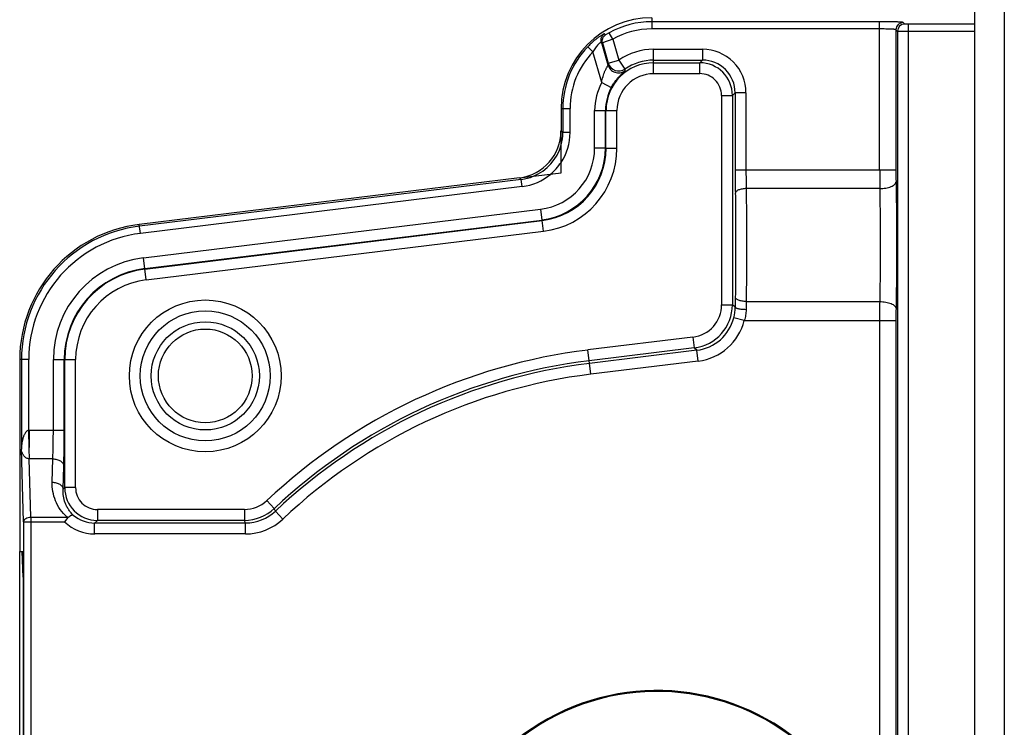
# Model space of a CAD drawing. Units: inches. Extents: x -2.1 to 17, y 0 to 22.
# Drawn here: x 10.3 to 11.7, y 7.5 to 8.5 of the extents above; entities that cross this region are included whole.
import ezdxf

# ---------------------------------------------------------------- set-up
doc = ezdxf.new("R2010")
doc.units = ezdxf.units.IN
doc.header["$LTSCALE"] = 1.434074
doc.header["$MEASUREMENT"] = 0
doc.layers.get('0').update_dxf_attribs({"linetype": 'CONTINUOUS'})
doc.layers.add('40392_015', color=7, linetype='CONTINUOUS')
doc.layers.add('40392_018', color=7, linetype='CONTINUOUS')

msp = doc.modelspace()

# ---------------------------------------------------------------- linework, layer by layer
at = {"color": 7, "linetype": 'CONTINUOUS'}
for p, q in [((11.656, 10.3844), (11.656, 3.8114)), ((11.697, 3.8114), (11.697, 10.3844))]:
    msp.add_line(p, q, dxfattribs=at)
at = {"layer": '40392_015', "color": 7, "linetype": 'CONTINUOUS'}
for radius in [0.3089, 0.3075]:
    msp.add_arc((11.2185, 7.2549), radius, 325.2064, 188.7936, dxfattribs=at)
at = {"layer": '40392_018', "color": 7, "linetype": 'CONTINUOUS'}
for p, q in [((11.2115, 8.4899), (11.2115, 8.4745)), ((11.5252, 8.4845), (11.2115, 8.4845)), ((11.5252, 8.2806), (11.5252, 8.4845)), ((11.5599, 8.4812), (11.5577, 8.4834)), ((11.5649, 8.481), (11.5599, 8.4812)), ((11.5649, 5.6087), (11.5649, 8.481)), ((11.656, 8.481), (11.5649, 8.481)), ((11.1479, 8.4664), (11.1464, 8.4679)), ((11.1528, 8.4691), (11.1479, 8.4664)), ((11.1577, 8.4604), (11.1528, 8.4691)), ((11.5252, 8.4745), (11.2115, 8.4745)), ((11.5477, 8.4734), (11.5477, 8.2806)), ((11.5499, 8.4712), (11.5477, 8.4734)), ((11.5499, 8.4712), (11.5499, 5.6237)), ((11.5649, 8.471), (11.5499, 8.4712)), ((11.656, 8.471), (11.5649, 8.471)), ((11.1304, 8.4431), (11.1232, 8.4501)), ((11.1513, 8.4248), (11.1421, 8.4567)), ((11.1436, 8.4552), (11.1421, 8.4567)), ((11.1577, 8.4604), (11.1436, 8.4552)), ((11.1436, 8.4552), (11.1515, 8.4275)), ((11.1577, 8.4604), (11.166, 8.4316)), ((11.1425, 8.401), (11.1304, 8.4431)), ((11.214, 8.413), (11.214, 8.4466)), ((11.214, 8.4466), (11.2812, 8.4466)), ((11.2812, 8.4466), (11.2812, 8.4316)), ((11.1515, 8.4275), (11.166, 8.4316)), ((11.166, 8.4316), (11.1745, 8.4193)), ((11.214, 8.4316), (11.2812, 8.4316)), ((11.214, 8.4279), (11.2775, 8.4279)), ((11.2812, 8.4316), (11.2775, 8.4279)), ((11.2775, 8.413), (11.2775, 8.4279)), ((11.214, 8.413), (11.2775, 8.413)), ((11.1425, 8.401), (11.1557, 8.3938)), ((11.3075, 8.383), (11.3075, 8.0949)), ((11.3075, 8.383), (11.3225, 8.383)), ((11.3262, 8.3867), (11.3225, 8.383)), ((11.3225, 8.383), (11.3225, 8.0949)), ((11.3262, 8.3867), (11.3262, 8.2806)), ((11.3412, 8.3867), (11.3262, 8.3867)), ((11.3412, 8.3867), (11.3412, 8.2806)), ((11.0865, 8.3649), (11.0865, 8.334)), ((11.0865, 8.3649), (11.0988, 8.3649)), ((11.0888, 8.3649), (11.0888, 8.3318)), ((11.0988, 8.3649), (11.0988, 8.3318)), ((11.1328, 8.3106), (11.1328, 8.3624)), ((11.1328, 8.3624), (11.1634, 8.3624)), ((11.1478, 8.3106), (11.1478, 8.3624)), ((11.1484, 8.3101), (11.1484, 8.3624)), ((11.1634, 8.3101), (11.1634, 8.3624)), ((11.0888, 8.3318), (11.0865, 8.334)), ((11.0988, 8.3318), (11.0888, 8.3318)), ((11.1328, 8.3106), (11.1478, 8.3106)), ((11.1484, 8.3101), (11.1478, 8.3106)), ((11.1634, 8.3101), (11.1484, 8.3101)), ((11.3262, 8.2806), (11.5477, 8.2806)), ((11.0294, 8.2695), (10.5057, 8.2054)), ((11.0318, 8.2674), (10.506, 8.203)), ((11.0318, 8.2674), (11.0294, 8.2695)), ((11.033, 8.2574), (11.0318, 8.2674)), ((11.033, 8.2574), (10.5072, 8.1931)), ((11.5254, 8.2547), (11.3414, 8.2547)), ((10.5113, 8.1594), (11.0582, 8.2263)), ((11.0582, 8.2263), (11.06, 8.2114)), ((10.5072, 8.1931), (10.5057, 8.2054)), ((10.5131, 8.1445), (11.06, 8.2114)), ((10.5132, 8.1438), (11.0607, 8.2109)), ((11.0607, 8.2109), (11.06, 8.2114)), ((11.0625, 8.196), (11.0607, 8.2109)), ((10.515, 8.129), (11.0625, 8.196)), ((10.515, 8.129), (10.5113, 8.1594)), ((11.3414, 8.0992), (11.5254, 8.0992)), ((11.3075, 8.0949), (11.3225, 8.0949)), ((11.3263, 8.0916), (11.3225, 8.0949)), ((11.3389, 8.0733), (11.3244, 8.077)), ((11.3389, 8.0733), (11.5477, 8.0733)), ((11.5252, 8.0733), (11.5252, 7.2857)), ((11.5477, 8.0733), (11.5477, 5.9366)), ((11.268, 8.0503), (11.1232, 8.0326)), ((11.268, 8.0503), (11.2698, 8.0354)), ((11.1273, 7.9991), (11.1232, 8.0326)), ((11.2698, 8.0354), (11.1251, 8.0177)), ((11.2735, 8.0321), (11.1255, 8.014)), ((11.2735, 8.0321), (11.2698, 8.0354)), ((11.2754, 8.0173), (11.2735, 8.0321)), ((10.341, 8.0193), (10.341, 7.7549)), ((10.3533, 8.0193), (10.341, 8.0193)), ((10.3433, 8.0193), (10.3433, 7.8958)), ((10.3533, 8.0193), (10.3533, 7.922)), ((10.3873, 7.922), (10.3873, 8.0193)), ((10.3873, 8.0193), (10.4179, 8.0193)), ((10.4023, 7.922), (10.4023, 8.0193)), ((10.4029, 7.843), (10.4029, 8.0193)), ((10.4179, 7.843), (10.4179, 8.0193)), ((11.2754, 8.0173), (11.1273, 7.9991)), ((10.3533, 7.922), (10.3537, 7.8965)), ((10.3539, 7.922), (10.4023, 7.922)), ((10.3464, 7.7958), (10.3433, 7.8958)), ((10.3537, 7.8965), (10.3539, 7.8826)), ((10.3564, 7.8024), (10.3539, 7.8826)), ((10.3866, 7.8826), (10.3539, 7.8826)), ((10.3857, 7.8505), (10.3866, 7.8826)), ((10.4007, 7.8407), (10.4016, 7.8728)), ((10.4029, 7.843), (10.4007, 7.8407)), ((10.4179, 7.843), (10.4029, 7.843)), ((10.6813, 7.8252), (10.6916, 7.8143)), ((10.4479, 7.813), (10.4479, 7.798)), ((10.6505, 7.813), (10.4479, 7.813)), ((10.6505, 7.813), (10.6505, 7.798)), ((10.6931, 7.8107), (10.6916, 7.8143)), ((10.7034, 7.7998), (10.6931, 7.8107)), ((10.3564, 7.8024), (10.3564, 6.7239)), ((10.3564, 7.8024), (10.4065, 7.8024)), ((10.4029, 7.7958), (10.4076, 7.8021)), ((10.4479, 7.798), (10.4442, 7.7943)), ((10.6505, 7.798), (10.4479, 7.798)), ((10.6519, 7.7943), (10.6505, 7.798)), ((10.3464, 7.7958), (10.3464, 6.7239)), ((10.3464, 7.7958), (10.4029, 7.7958)), ((10.4442, 7.7793), (10.4442, 7.7943)), ((10.6519, 7.7943), (10.4442, 7.7943)), ((10.6519, 7.7793), (10.6519, 7.7943)), ((10.6519, 7.7793), (10.4442, 7.7793)), ((10.341, 7.7549), (10.3451, 7.7549)), ((10.3456, 7.7196), (10.3443, 7.7549)), ((10.3456, 7.7399), (10.3456, 6.7699))]:
    msp.add_line(p, q, dxfattribs=at)
at = {"layer": '40392_018', "color": 2, "linetype": 'CONTINUOUS'}
for p, q in [((11.0865, 8.2765), (11.0865, 8.334)), ((11.0294, 8.2695), (11.0865, 8.2765)), ((10.341, 6.7549), (10.341, 7.7549))]:
    msp.add_line(p, q, dxfattribs=at)
at = {"layer": '40392_018', "color": 7, "linetype": 'CONTINUOUS'}
for radius in [0.1045, 0.0895, 0.0745, 0.0645]:
    msp.add_circle((10.5965, 7.9969), radius, dxfattribs=at)
for centre, radius, start, end in [((11.2115, 8.3649), 0.125, 90, 180), ((11.2115, 8.3649), 0.1196, 90, 119.3777), ((11.5577, 8.4734), 0.01, 90.0838, 179.9162), ((11.5599, 8.4712), 0.01, 90.0826, 179.9174), ((11.2115, 8.3649), 0.1096, 90, 119.3777), ((11.2115, 8.3649), 0.1226, 136.0256, 180), ((11.2115, 8.3649), 0.1126, 136.0256, 180), ((11.214, 8.3624), 0.0842, 90, 124.7519), ((11.2813, 8.3867), 0.0599, 359.9868, 90.0132), ((11.214, 8.3624), 0.0655, 90, 180), ((11.6208, 8.3766), 0.472, 173.8111, 174.1354), ((11.166, 8.4316), 0.015, 196.0816, 304.6931), ((11.214, 8.3624), 0.0692, 90, 124.7519), ((11.2775, 8.383), 0.045, 0.0194, 89.9806), ((11.2813, 8.3867), 0.0449, 359.9542, 90.0458), ((11.214, 8.3624), 0.0505, 90, 180), ((11.4561, 8.4157), 0.2816, 179.2628, 179.7659), ((11.2775, 8.383), 0.03, 359.9869, 90.0129), ((11.214, 8.3624), 0.0812, 151.6749, 180), ((11.214, 8.3624), 0.0662, 151.6749, 180), ((11.0215, 8.334), 0.0649, 276.9701, 0.0098), ((11.0239, 8.3318), 0.075, 326.8266, 0.0042), ((11.0239, 8.3318), 0.065, 344.8335, 0.0109), ((11.0239, 8.3318), 0.0649, 292.1787, 344.8363), ((11.0479, 8.3106), 0.0849, 276.97, 0.01), ((11.0478, 8.3107), 0.0999, 276.9822, 359.9977), ((11.0486, 8.31), 0.0999, 276.9581, 0.0218), ((11.0485, 8.31), 0.1149, 276.9709, 0.009), ((11.0238, 8.3319), 0.075, 318.4281, 326.8176), ((11.0239, 8.3319), 0.065, 276.9689, 292.1815), ((11.0239, 8.3319), 0.075, 276.9755, 310.1401), ((11.0238, 8.3319), 0.075, 310.1488, 318.4173), ((13.4162, 8.2804), 2.0899, 179.9938, 180.8748), ((12.7001, 8.2804), 1.3589, 179.9922, 181.0849), ((14.1575, 8.2804), 2.6322, 179.9959, 180.56), ((12.6259, 8.2805), 1.0782, 179.9936, 180.875), ((10.5285, 8.0193), 0.1875, 96.9799, 180), ((10.5285, 8.0193), 0.1851, 96.9799, 180), ((10.5285, 8.0193), 0.1751, 96.9799, 180), ((10.5285, 8.0193), 0.1412, 96.9799, 180), ((10.5285, 8.0193), 0.1262, 96.9799, 180), ((10.5285, 8.0193), 0.1255, 96.9799, 180), ((10.5285, 8.0193), 0.1105, 96.9799, 180), ((13.1694, 8.0762), 1.8432, 179.0931, 179.5231), ((12.5371, 8.0757), 1.1959, 178.8748, 179.4093), ((14.0366, 8.0741), 2.5114, 179.4264, 180.0176), ((11.2626, 8.0949), 0.045, 276.9704, 0.0094), ((11.2625, 8.0949), 0.06, 276.9909, 359.989), ((11.2639, 8.0923), 0.0624, 345.8099, 359.3892), ((12.5765, 8.0738), 1.0288, 179.1038, 180.0275), ((11.2663, 8.0916), 0.0599, 276.9479, 345.8361), ((11.2663, 8.0916), 0.0749, 276.9697, 345.8224), ((11.2185, 7.2549), 0.7834, 96.9799, 133.2847), ((11.2185, 7.2549), 0.7684, 96.9799, 133.2847), ((11.2185, 7.2549), 0.7647, 96.9799, 133.3867), ((11.2185, 7.2549), 0.7498, 96.9799, 133.3867), ((10.3539, 7.8764), 0.0456, 89.9976, 90.7499), ((10.4479, 7.843), 0.045, 180.0194, 269.9806), ((10.4479, 7.843), 0.03, 179.9871, 270.0131), ((10.6505, 7.858), 0.045, 269.9991, 313.2857), ((10.6505, 7.858), 0.06, 270.0019, 313.2823), ((10.652, 7.8543), 0.0599, 269.9881, 313.3983), ((10.337, 7.569), 0.2435, 73.1344, 73.4048), ((10.4442, 7.8393), 0.045, 229.1072, 270.036), ((10.6519, 7.8543), 0.075, 269.999, 313.3875), ((10.4442, 7.8393), 0.06, 226.442, 270.0082)]:
    msp.add_arc(centre, radius, start, end, dxfattribs=at)
msp.add_ellipse((10.3451, 7.7399), major_axis=(0, 0.015), ratio=0.034921, start_param=-1.570796, end_param=0, dxfattribs=at)
for points, knots in [([(11.5577, 8.4834), (11.5577, 8.4834), (11.5576, 8.4835), (11.5574, 8.4835), (11.5572, 8.4836), (11.5569, 8.4836), (11.5565, 8.4837), (11.5558, 8.4838), (11.5548, 8.4839), (11.5534, 8.4839), (11.5518, 8.484), (11.5499, 8.4841), (11.5477, 8.4842), (11.5454, 8.4843), (11.5419, 8.4844), (11.5373, 8.4844), (11.5314, 8.4845), (11.5273, 8.4845), (11.5252, 8.4845)], [0, 0, 0, 0, 0.003277, 0.00865, 0.016222, 0.026012, 0.038012, 0.052207, 0.087065, 0.13029, 0.181499, 0.240231, 0.305947, 0.37805, 0.455873, 0.625778, 0.809404, 1, 1, 1, 1]), ([(11.1464, 8.4679), (11.1464, 8.4679), (11.1463, 8.4679), (11.1462, 8.4678), (11.146, 8.4678), (11.1457, 8.4676), (11.1454, 8.4675), (11.1448, 8.4672), (11.144, 8.4667), (11.1428, 8.466), (11.1414, 8.4652), (11.1399, 8.4642), (11.1382, 8.463), (11.1365, 8.4618), (11.134, 8.4599), (11.1308, 8.4572), (11.1269, 8.4538), (11.1244, 8.4513), (11.1232, 8.4501)], [0, 0, 0, 0, 0.002372, 0.007135, 0.014489, 0.024451, 0.037004, 0.052107, 0.089615, 0.136252, 0.191224, 0.253586, 0.322381, 0.39666, 0.475489, 0.643291, 0.819828, 1, 1, 1, 1]), ([(11.1421, 8.4567), (11.1418, 8.4577), (11.1416, 8.4598), (11.1422, 8.463), (11.1439, 8.4658), (11.1455, 8.4673), (11.1464, 8.4679)], [0, 0, 0, 0, 0.249762, 0.499932, 0.75014, 1, 1, 1, 1]), ([(11.1436, 8.4552), (11.1433, 8.4562), (11.143, 8.4584), (11.1437, 8.4616), (11.1454, 8.4644), (11.147, 8.4659), (11.1479, 8.4664)], [0, 0, 0, 0, 0.249761, 0.499932, 0.750141, 1, 1, 1, 1]), ([(11.5477, 8.4734), (11.5477, 8.4734), (11.5476, 8.4735), (11.5475, 8.4736), (11.5471, 8.4737), (11.5465, 8.4738), (11.5457, 8.4739), (11.5448, 8.474), (11.5436, 8.474), (11.5423, 8.4741), (11.5402, 8.4742), (11.5373, 8.4744), (11.5336, 8.4744), (11.5295, 8.4745), (11.5267, 8.4745), (11.5252, 8.4745)], [0, 0, 0, 0, 0.003702, 0.009335, 0.026984, 0.053329, 0.088257, 0.131496, 0.182677, 0.241351, 0.306984, 0.456692, 0.626339, 0.809688, 1, 1, 1, 1]), ([(11.1421, 8.4567), (11.1421, 8.4567), (11.142, 8.4567), (11.1419, 8.4566), (11.1417, 8.4565), (11.1415, 8.4564), (11.1412, 8.4562), (11.1408, 8.4559), (11.1401, 8.4553), (11.1394, 8.4547), (11.1385, 8.4539), (11.1373, 8.4527), (11.1357, 8.4509), (11.1339, 8.4485), (11.1321, 8.4459), (11.131, 8.4441), (11.1304, 8.4431)], [0, 0, 0, 0, 0.006861, 0.013765, 0.023221, 0.035271, 0.049903, 0.086655, 0.132926, 0.187983, 0.250811, 0.32037, 0.475235, 0.644149, 0.820669, 1, 1, 1, 1]), ([(11.1425, 8.401), (11.1427, 8.4023), (11.1433, 8.4049), (11.1443, 8.4088), (11.1453, 8.412), (11.1462, 8.4145), (11.1469, 8.4162), (11.1477, 8.4179), (11.1484, 8.4194), (11.1491, 8.4208), (11.1498, 8.422), (11.1503, 8.4229), (11.1507, 8.4236), (11.1509, 8.4239), (11.151, 8.4242), (11.1512, 8.4245), (11.1512, 8.4247), (11.1513, 8.4248), (11.1513, 8.4248)], [0, 0, 0, 0, 0.158746, 0.316847, 0.472719, 0.548905, 0.623219, 0.694674, 0.762193, 0.824392, 0.87959, 0.926136, 0.945682, 0.962491, 0.976399, 0.98731, 0.995163, 1, 1, 1, 1]), ([(11.1513, 8.4248), (11.1516, 8.4237), (11.1525, 8.4215), (11.1547, 8.4186), (11.1575, 8.4162), (11.1607, 8.4147), (11.1643, 8.4139), (11.1679, 8.414), (11.1714, 8.415), (11.1735, 8.4161), (11.1745, 8.4168)], [0, 0, 0, 0, 0.124785, 0.249931, 0.374905, 0.499914, 0.624938, 0.749952, 0.875155, 1, 1, 1, 1]), ([(11.1557, 8.3938), (11.1566, 8.3955), (11.1586, 8.3988), (11.1618, 8.4034), (11.1646, 8.4068), (11.1668, 8.4092), (11.1683, 8.4107), (11.1697, 8.4121), (11.1709, 8.4133), (11.172, 8.4143), (11.1728, 8.4151), (11.1735, 8.4157), (11.174, 8.4162), (11.1742, 8.4165), (11.1744, 8.4166), (11.1745, 8.4167), (11.1745, 8.4168), (11.1745, 8.4168)], [0, 0, 0, 0, 0.195247, 0.384732, 0.559703, 0.638917, 0.711316, 0.776107, 0.832938, 0.881513, 0.921715, 0.953572, 0.977127, 0.985818, 0.992477, 0.997154, 1, 1, 1, 1]), ([(11.5254, 8.2547), (11.5268, 8.2547), (11.5296, 8.2548), (11.5337, 8.2554), (11.5375, 8.2563), (11.5409, 8.2574), (11.5437, 8.2588), (11.5456, 8.2601), (11.5467, 8.2613), (11.5473, 8.2622), (11.5477, 8.2631), (11.5478, 8.2637), (11.5478, 8.264)], [0, 0, 0, 0, 0.166502, 0.328414, 0.480451, 0.618622, 0.739791, 0.842274, 0.886818, 0.927387, 0.964756, 1, 1, 1, 1]), ([(11.5478, 8.264), (11.5481, 8.2498), (11.5484, 8.2208), (11.5486, 8.1769), (11.5484, 8.1331), (11.5481, 8.104), (11.5478, 8.0899)], [0, 0, 0, 0, 0.244158, 0.5, 0.755843, 1, 1, 1, 1]), ([(11.3414, 8.2547), (11.3405, 8.2547), (11.3386, 8.2546), (11.3359, 8.2542), (11.3333, 8.2536), (11.3311, 8.2529), (11.3292, 8.252), (11.3278, 8.2509), (11.3268, 8.2498), (11.3265, 8.2489), (11.3265, 8.2485)], [0, 0, 0, 0, 0.166422, 0.328602, 0.480834, 0.619067, 0.740234, 0.84287, 0.927816, 1, 1, 1, 1]), ([(11.3265, 8.2485), (11.3266, 8.2368), (11.3269, 8.213), (11.327, 8.1769), (11.3269, 8.1409), (11.3266, 8.1171), (11.3265, 8.1054)], [0, 0, 0, 0, 0.24416, 0.5, 0.75584, 1, 1, 1, 1]), ([(11.3414, 8.2547), (11.3416, 8.242), (11.3419, 8.2161), (11.342, 8.1769), (11.3419, 8.1378), (11.3416, 8.1119), (11.3414, 8.0992)], [0, 0, 0, 0, 0.244159, 0.5, 0.75584, 1, 1, 1, 1]), ([(11.5254, 8.2547), (11.5256, 8.242), (11.5259, 8.2161), (11.5261, 8.1769), (11.5259, 8.1378), (11.5256, 8.1119), (11.5254, 8.0992)], [0, 0, 0, 0, 0.244158, 0.5, 0.755842, 1, 1, 1, 1]), ([(11.3414, 8.0992), (11.3405, 8.0992), (11.3386, 8.0993), (11.3359, 8.0997), (11.3333, 8.1003), (11.3311, 8.101), (11.3292, 8.1019), (11.3278, 8.103), (11.3268, 8.1041), (11.3265, 8.105), (11.3265, 8.1054)], [0, 0, 0, 0, 0.166424, 0.328605, 0.480838, 0.619072, 0.740238, 0.842872, 0.927817, 1, 1, 1, 1]), ([(11.5254, 8.0992), (11.5268, 8.0992), (11.5296, 8.099), (11.5337, 8.0985), (11.5375, 8.0976), (11.5409, 8.0965), (11.5437, 8.0951), (11.5456, 8.0938), (11.5467, 8.0926), (11.5473, 8.0917), (11.5477, 8.0908), (11.5478, 8.0902), (11.5478, 8.0899)], [0, 0, 0, 0, 0.166502, 0.328414, 0.480451, 0.618622, 0.73979, 0.842274, 0.886817, 0.927387, 0.964756, 1, 1, 1, 1]), ([(11.3413, 8.088), (11.3403, 8.0881), (11.3384, 8.0881), (11.3357, 8.0883), (11.3332, 8.0886), (11.331, 8.0891), (11.3293, 8.0895), (11.3282, 8.0899), (11.3276, 8.0902), (11.3271, 8.0906), (11.3266, 8.091), (11.3263, 8.0913), (11.3263, 8.0916)], [0, 0, 0, 0, 0.180127, 0.354771, 0.516941, 0.661361, 0.78359, 0.835403, 0.880629, 0.919188, 0.951391, 1, 1, 1, 1]), ([(11.3413, 8.088), (11.3413, 8.0856), (11.3408, 8.0806), (11.3397, 8.0757), (11.3389, 8.0733)], [0, 0, 0, 0, 0.496447, 1, 1, 1, 1]), ([(10.3533, 7.922), (10.3527, 7.9219), (10.3514, 7.9215), (10.3502, 7.9204), (10.3494, 7.9195), (10.3486, 7.9185), (10.3478, 7.9172), (10.347, 7.9155), (10.3463, 7.9138), (10.3457, 7.9121), (10.345, 7.9097), (10.3444, 7.9067), (10.3438, 7.9031), (10.3435, 7.8995), (10.3434, 7.8971), (10.3433, 7.8958)], [0, 0, 0, 0, 0.065657, 0.130255, 0.162254, 0.194012, 0.257051, 0.319709, 0.382097, 0.444299, 0.506338, 0.630105, 0.75359, 0.876799, 1, 1, 1, 1]), ([(10.3539, 7.922), (10.354, 7.9176), (10.354, 7.9091), (10.3538, 7.9006), (10.3537, 7.8965)], [0, 0, 0, 0, 0.512303, 1, 1, 1, 1]), ([(10.3866, 7.8826), (10.3869, 7.8888), (10.3872, 7.9019), (10.3873, 7.915), (10.3873, 7.922)], [0, 0, 0, 0, 0.466247, 1, 1, 1, 1]), ([(10.4016, 7.8728), (10.4019, 7.8805), (10.4022, 7.8968), (10.4023, 7.9132), (10.4023, 7.922)], [0, 0, 0, 0, 0.466239, 1, 1, 1, 1]), ([(10.3539, 7.8826), (10.3533, 7.8827), (10.3521, 7.8829), (10.3502, 7.8836), (10.3483, 7.8849), (10.3467, 7.8867), (10.3455, 7.8885), (10.3446, 7.8903), (10.3437, 7.8927), (10.3434, 7.8946), (10.3433, 7.8958)], [0, 0, 0, 0, 0.102723, 0.192467, 0.340781, 0.467666, 0.583333, 0.692479, 0.79744, 1, 1, 1, 1]), ([(10.3866, 7.8826), (10.3876, 7.8826), (10.3895, 7.8825), (10.3923, 7.8819), (10.3948, 7.881), (10.3971, 7.8798), (10.399, 7.8783), (10.4004, 7.8766), (10.4014, 7.8748), (10.4016, 7.8735), (10.4016, 7.8728)], [0, 0, 0, 0, 0.147506, 0.292807, 0.43225, 0.563605, 0.685515, 0.797843, 0.901823, 1, 1, 1, 1]), ([(10.4065, 7.8024), (10.4029, 7.8055), (10.3965, 7.8125), (10.3899, 7.8247), (10.3862, 7.8375), (10.3855, 7.8462), (10.3857, 7.8505)], [0, 0, 0, 0, 0.266176, 0.517838, 0.760823, 1, 1, 1, 1]), ([(10.3857, 7.8505), (10.3866, 7.8505), (10.3885, 7.8504), (10.3913, 7.8498), (10.3939, 7.8489), (10.3961, 7.8477), (10.398, 7.8462), (10.3995, 7.8445), (10.4004, 7.8427), (10.4006, 7.8413), (10.4007, 7.8407)], [0, 0, 0, 0, 0.147506, 0.292807, 0.43225, 0.563605, 0.685515, 0.797843, 0.901823, 1, 1, 1, 1]), ([(10.4148, 7.8053), (10.4134, 7.8065), (10.411, 7.8091), (10.4079, 7.8133), (10.4054, 7.8177), (10.4029, 7.8237), (10.4009, 7.8313), (10.4005, 7.8376), (10.4007, 7.8407)], [0, 0, 0, 0, 0.138591, 0.271157, 0.398849, 0.522904, 0.763653, 1, 1, 1, 1]), ([(10.3464, 7.7958), (10.3464, 7.7963), (10.3466, 7.7971), (10.3472, 7.7984), (10.3481, 7.7995), (10.3499, 7.8009), (10.3527, 7.802), (10.3551, 7.8024), (10.3564, 7.8024)], [0, 0, 0, 0, 0.098302, 0.202414, 0.314898, 0.436981, 0.707389, 1, 1, 1, 1]), ([(10.4076, 7.8021), (10.4084, 7.8027), (10.4095, 7.8035), (10.411, 7.8045), (10.412, 7.805), (10.4128, 7.8053), (10.4137, 7.8055), (10.4144, 7.8055), (10.4148, 7.8053)], [0, 0, 0, 0, 0.363359, 0.518286, 0.652903, 0.767065, 0.861401, 1, 1, 1, 1])]:
    msp.add_open_spline(points, degree=3, knots=knots, dxfattribs=at)

doc.saveas('drawing.dxf')
